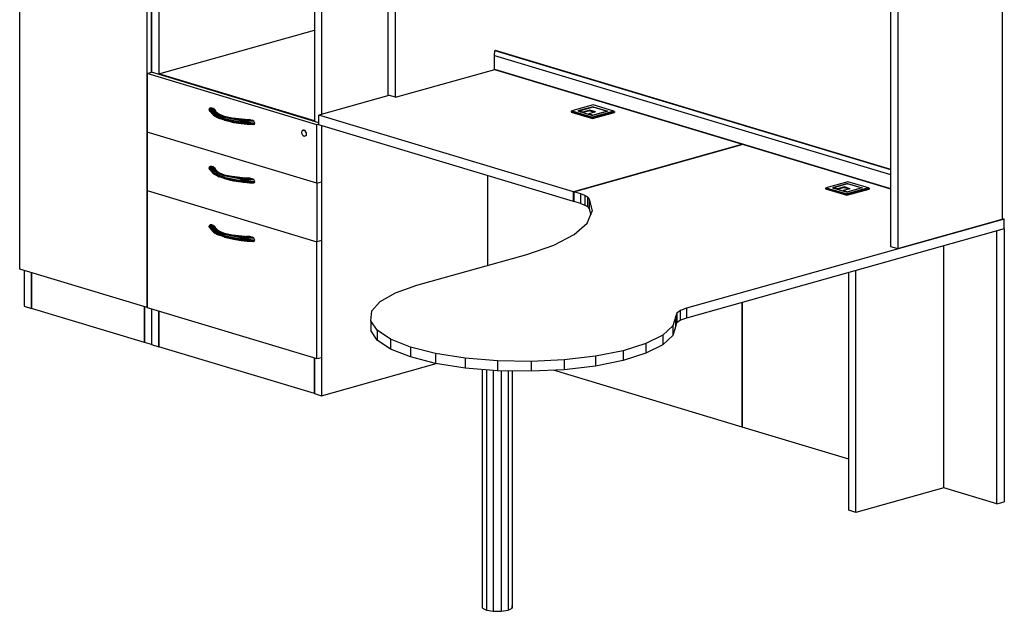
# Model space of a CAD drawing. Extents: x -1736 to -1479, y 510 to 613.
# Drawn here: x -1576 to -1479, y 510 to 569 of the extents above; entities that cross this region are included whole.
import ezdxf

# ---------------------------------------------------------------- set-up
doc = ezdxf.new("R2010")
doc.units = 0
doc.header["$LTSCALE"] = 96
doc.header["$MEASUREMENT"] = 0
doc.layers.add('MAIN_SYMBOL', color=7, linetype='Continuous')

# ---------------------------------------------------------------- blocks, each defined once
blk = doc.blocks.new('SYM251')
at = {"layer": 'MAIN_SYMBOL', "color": 42, "linetype": 'Continuous'}
for p, q in [((0.09, -68.987, -1575.876), (0.09, -5.839, -1556.684)), ((12.594, -72.752, -1563.488), (12.594, -9.604, -1544.296)), ((13.043, -9.732, -1544.788), (13.043, -49.663, -1556.924)), ((13.043, -49.663, -1556.924), (13.043, -9.732, -1544.788)), ((29.715, -14.438, -1528.175), (29.715, -53.788, -1540.134)), ((96.549, -25.818, -1494.17), (96.549, -64.09, -1505.802)), ((36.283, -51.908, -1545.885), (36.283, -28.336, -1538.721)), ((36.978, -52.117, -1545.197), (36.978, -28.545, -1538.033)), ((86.298, -28.697, -1484.699), (86.298, -66.968, -1496.331)), ((13.738, -38.331, -1552.728), (13.738, -49.813, -1556.218)), ((29.021, -42.335, -1537.405), (29.021, -54.414, -1541.076)), ((85.604, -43.187, -1489.855), (85.604, -66.759, -1497.019)), ((13.738, -49.813, -1556.218), (29.021, -45.521, -1570.338)), ((12.594, -49.789, -1556.509), (13.043, -49.663, -1556.924)), ((12.594, -49.789, -1556.509), (12.594, -55.53, -1558.254)), ((29.266, -54.81, -1539.991), (12.594, -49.789, -1556.509)), ((29.474, -54.611, -1540.645), (13.043, -49.663, -1556.924)), ((13.738, -49.813, -1556.218), (13.738, -49.872, -1556.236)), ((29.021, -54.414, -1541.076), (13.738, -49.813, -1556.218)), ((13.738, -49.872, -1556.236), (13.738, -49.813, -1556.218)), ((36.978, -52.117, -1545.197), (46.727, -49.379, -1554.205)), ((36.344, -51.926, -1545.824), (29.474, -53.856, -1539.476)), ((36.978, -52.117, -1545.197), (36.283, -51.908, -1545.885)), ((54.481, -61.386, -1514.699), (29.474, -53.856, -1539.476)), ((29.474, -54.812, -1539.767), (29.474, -53.856, -1539.476)), ((29.021, -54.414, -1541.076), (29.021, -54.474, -1541.094)), ((29.021, -54.474, -1541.094), (29.021, -54.414, -1541.076)), ((29.474, -54.751, -1540.183), (29.266, -54.81, -1539.991)), ((29.266, -60.55, -1541.735), (29.266, -54.81, -1539.991)), ((54.481, -62.343, -1514.989), (29.474, -54.812, -1539.767)), ((29.715, -54.885, -1540.467), (29.715, -60.424, -1542.151)), ((29.715, -54.885, -1540.467), (29.715, -60.424, -1542.151)), ((29.266, -60.55, -1541.735), (12.594, -55.53, -1558.254)), ((12.594, -55.53, -1558.254), (12.594, -61.271, -1559.998)), ((71.102, -56.719, -1530.055), (54.481, -61.386, -1514.699)), ((54.493, -61.39, -1514.684), (71.115, -56.723, -1530.042)), ((46.018, -59.794, -1557.979), (46.018, -68.621, -1560.662)), ((29.266, -60.55, -1541.735), (29.715, -60.424, -1542.151)), ((29.266, -60.55, -1541.735), (29.266, -66.291, -1543.48)), ((29.715, -60.424, -1542.151), (29.715, -66.165, -1543.896)), ((29.715, -60.424, -1542.151), (29.715, -66.165, -1543.896)), ((12.594, -61.271, -1559.998), (12.594, -72.752, -1563.488)), ((12.594, -61.271, -1559.998), (29.266, -66.291, -1543.48)), ((54.481, -62.343, -1514.989), (54.481, -61.386, -1514.699)), ((55.187, -61.6, -1513.996), (54.493, -61.39, -1514.684)), ((54.493, -61.39, -1514.684), (54.493, -62.347, -1514.975)), ((55.187, -62.556, -1514.286), (55.187, -61.6, -1513.996)), ((55.58, -61.746, -1513.513), (55.187, -61.6, -1513.996)), ((55.857, -61.914, -1512.961), (55.58, -61.746, -1513.513)), ((55.58, -61.746, -1513.513), (55.58, -62.703, -1513.803)), ((55.187, -62.556, -1514.286), (54.493, -62.347, -1514.975)), ((55.187, -62.556, -1514.286), (55.58, -62.703, -1513.803)), ((55.857, -62.871, -1513.252), (55.58, -62.703, -1513.803)), ((56.005, -62.095, -1512.366), (55.857, -61.914, -1512.961)), ((55.857, -62.871, -1513.252), (55.857, -61.914, -1512.961)), ((56.005, -62.095, -1512.366), (56.005, -63.052, -1512.657)), ((56.005, -62.095, -1512.366), (56.303, -63.281, -1508.462)), ((55.807, -64.462, -1504.576), (56.303, -63.281, -1508.462)), ((55.857, -62.871, -1513.252), (56.005, -63.052, -1512.657)), ((56.005, -63.052, -1512.657), (56.153, -63.639, -1510.723)), ((54.534, -65.593, -1500.856), (55.807, -64.462, -1504.576)), ((96.765, -64.073, -1505.858), (65.573, -72.832, -1477.038)), ((86.298, -66.968, -1496.331), (96.549, -64.09, -1505.802)), ((96.549, -64.008, -1506.072), (96.765, -64.073, -1505.858)), ((96.765, -65.029, -1506.149), (96.765, -64.073, -1505.858)), ((52.534, -66.631, -1497.441), (54.534, -65.593, -1500.856)), ((96.765, -65.029, -1506.149), (65.573, -73.788, -1477.329)), ((96.765, -65.029, -1506.149), (96.045, -65.231, -1505.484)), ((96.045, -92.022, -1513.626), (96.045, -65.231, -1505.484)), ((96.765, -65.029, -1506.149), (96.765, -91.82, -1514.291)), ((29.715, -66.165, -1543.896), (29.266, -66.291, -1543.48)), ((29.266, -77.773, -1546.969), (29.266, -66.291, -1543.48)), ((29.715, -66.165, -1543.896), (29.715, -77.646, -1547.385)), ((29.715, -66.165, -1543.896), (29.715, -77.646, -1547.385)), ((49.881, -67.536, -1494.461), (52.534, -66.631, -1497.441)), ((90.835, -90.453, -1518.788), (90.835, -66.694, -1511.568)), ((39.09, -70.566, -1484.492), (49.881, -67.536, -1494.461)), ((85.604, -66.759, -1497.019), (86.298, -66.968, -1496.331)), ((12.594, -72.752, -1563.488), (0.09, -68.987, -1575.876)), ((0.539, -69.123, -1576.371), (0.539, -72.628, -1577.437)), ((1.234, -69.332, -1575.683), (1.234, -72.838, -1576.748)), ((1.234, -72.838, -1576.748), (1.234, -69.332, -1575.683)), ((81.509, -92.667, -1511.501), (81.509, -69.314, -1504.403)), ((82.203, -92.877, -1510.812), (82.203, -69.118, -1503.592)), ((36.982, -71.305, -1482.06), (39.09, -70.566, -1484.492)), ((35.481, -72.16, -1479.246), (36.982, -71.305, -1482.06)), ((34.659, -73.091, -1476.186), (35.481, -72.16, -1479.246)), ((71.026, -84.487, -1538.418), (71.026, -72.257, -1534.701)), ((71.038, -72.254, -1534.684), (71.038, -84.491, -1538.403)), ((0.539, -72.628, -1577.437), (1.234, -72.838, -1576.748)), ((12.349, -76.184, -1565.736), (1.234, -72.838, -1576.748)), ((12.349, -72.679, -1564.671), (12.349, -76.184, -1565.736)), ((12.349, -76.184, -1565.736), (12.349, -72.679, -1564.671)), ((12.594, -72.752, -1563.488), (29.266, -77.773, -1546.969)), ((13.043, -72.888, -1563.983), (13.043, -76.393, -1565.048)), ((13.738, -73.097, -1563.294), (13.738, -76.603, -1564.36)), ((13.738, -76.603, -1564.36), (13.738, -73.097, -1563.294)), ((34.558, -74.05, -1473.028), (34.659, -73.091, -1476.186)), ((64.613, -73.312, -1475.458), (64.505, -73.59, -1474.542)), ((64.978, -73.052, -1476.312), (64.613, -73.312, -1475.458)), ((64.613, -73.312, -1475.458), (64.613, -74.268, -1475.749)), ((65.573, -72.832, -1477.038), (64.978, -73.052, -1476.312)), ((64.978, -74.009, -1476.603), (64.978, -73.052, -1476.312)), ((65.573, -72.832, -1477.038), (65.573, -73.788, -1477.329)), ((35.181, -74.993, -1469.926), (34.558, -74.05, -1473.028)), ((34.558, -74.05, -1473.028), (34.558, -75.007, -1473.319)), ((64.505, -73.59, -1474.542), (64.227, -74.547, -1471.394)), ((64.505, -74.547, -1474.833), (64.505, -73.59, -1474.542)), ((64.505, -74.547, -1474.833), (64.613, -74.268, -1475.749)), ((64.978, -74.009, -1476.603), (64.613, -74.268, -1475.749)), ((65.573, -73.788, -1477.329), (64.978, -74.009, -1476.603)), ((35.181, -75.95, -1470.216), (34.558, -75.007, -1473.319)), ((36.498, -75.874, -1467.029), (35.181, -74.993, -1469.926)), ((35.181, -74.993, -1469.926), (35.181, -75.95, -1470.216)), ((64.227, -74.547, -1471.394), (63.236, -75.463, -1468.38)), ((64.227, -74.547, -1471.394), (64.227, -75.504, -1471.684)), ((64.505, -74.547, -1474.833), (64.227, -75.504, -1471.684)), ((13.043, -76.393, -1565.048), (12.349, -76.184, -1565.736)), ((36.498, -76.83, -1467.319), (35.181, -75.95, -1470.216)), ((38.446, -76.649, -1464.477), (36.498, -75.874, -1467.029)), ((36.498, -75.874, -1467.029), (36.498, -76.83, -1467.319)), ((61.58, -76.294, -1465.647), (59.339, -76.999, -1463.326)), ((63.236, -75.463, -1468.38), (61.58, -76.294, -1465.647)), ((61.58, -76.294, -1465.647), (61.58, -77.25, -1465.937)), ((63.236, -75.463, -1468.38), (63.236, -76.42, -1468.671)), ((64.227, -75.504, -1471.684), (63.236, -76.42, -1468.671)), ((13.043, -76.393, -1565.048), (13.738, -76.603, -1564.36)), ((29.021, -81.204, -1549.218), (13.738, -76.603, -1564.36)), ((38.446, -77.606, -1464.768), (36.498, -76.83, -1467.319)), ((40.93, -77.282, -1462.396), (38.446, -76.649, -1464.477)), ((38.446, -76.649, -1464.477), (38.446, -77.606, -1464.768)), ((43.83, -77.741, -1460.885), (40.93, -77.282, -1462.396)), ((40.93, -77.282, -1462.396), (40.93, -78.238, -1462.687)), ((59.339, -76.999, -1463.326), (56.622, -77.544, -1461.531)), ((59.339, -76.999, -1463.326), (59.339, -77.956, -1463.617)), ((61.58, -77.25, -1465.937), (59.339, -77.956, -1463.617)), ((63.236, -76.42, -1468.671), (61.58, -77.25, -1465.937)), ((29.021, -77.699, -1548.153), (29.021, -81.204, -1549.218)), ((29.021, -81.204, -1549.218), (29.021, -77.699, -1548.153)), ((29.266, -77.773, -1546.969), (29.715, -77.646, -1547.385)), ((29.715, -77.646, -1547.385), (29.715, -81.414, -1548.53)), ((29.715, -81.414, -1548.53), (40.989, -78.248, -1558.947)), ((40.93, -78.238, -1462.687), (38.446, -77.606, -1464.768)), ((43.83, -78.698, -1461.176), (40.93, -78.238, -1462.687)), ((47.005, -78.004, -1460.017), (43.83, -77.741, -1460.885)), ((43.83, -77.741, -1460.885), (43.83, -78.698, -1461.176)), ((50.302, -78.06, -1459.836), (47.005, -78.004, -1460.017)), ((47.005, -78.004, -1460.017), (47.005, -78.961, -1460.308)), ((53.56, -77.904, -1460.349), (50.302, -78.06, -1459.836)), ((50.302, -78.06, -1459.836), (50.302, -79.016, -1460.127)), ((56.622, -77.544, -1461.531), (53.56, -77.904, -1460.349)), ((53.56, -77.904, -1460.349), (53.56, -78.861, -1460.64)), ((56.622, -77.544, -1461.531), (56.622, -78.501, -1461.822)), ((59.339, -77.956, -1463.617), (56.622, -78.501, -1461.822)), ((47.005, -78.961, -1460.308), (43.83, -78.698, -1461.176)), ((50.302, -79.016, -1460.127), (47.005, -78.961, -1460.308)), ((53.56, -78.861, -1460.64), (50.302, -79.016, -1460.127)), ((71.026, -84.487, -1538.418), (52.509, -78.911, -1556.765)), ((56.622, -78.501, -1461.822), (53.56, -78.861, -1460.64)), ((29.021, -81.204, -1549.218), (29.715, -81.414, -1548.53)), ((81.509, -87.644, -1528.029), (71.038, -84.491, -1538.403)), ((90.835, -90.453, -1518.788), (82.203, -92.877, -1510.812)), ((96.045, -92.022, -1513.626), (90.835, -90.453, -1518.788)), ((96.045, -92.022, -1513.626), (96.765, -91.82, -1514.291)), ((82.203, -92.877, -1510.812), (81.509, -92.667, -1511.501))]:
    blk.add_line(p, q, dxfattribs=at)
at = {"layer": 'MAIN_SYMBOL', "color": 47, "linetype": 'Continuous'}
for p, q in [((46.712, -47.996, -1553.77), (46.742, -47.509, -1553.652)), ((46.712, -49.359, -1554.184), (46.712, -47.996, -1553.77)), ((46.712, -47.996, -1553.77), (85.604, -59.707, -1515.237)), ((46.742, -47.509, -1553.652), (85.604, -59.211, -1515.149)), ((46.744, -47.498, -1553.651), (85.604, -59.199, -1515.15)), ((46.75, -47.487, -1553.653), (85.604, -59.196, -1515.151)), ((46.75, -47.487, -1553.653), (85.604, -59.18, -1515.168)), ((46.758, -47.481, -1553.659), (85.604, -59.178, -1515.171)), ((46.766, -47.48, -1553.667), (85.604, -59.174, -1515.188)), ((46.766, -47.48, -1553.667), (85.604, -59.176, -1515.2)), ((46.766, -47.48, -1553.667), (68.733, -54.098, -1531.915)), ((46.712, -49.359, -1554.184), (46.721, -49.378, -1554.199)), ((46.712, -49.359, -1554.184), (85.604, -61.07, -1515.651)), ((46.712, -49.359, -1554.184), (85.604, -61.079, -1515.658)), ((46.721, -49.378, -1554.199), (85.604, -61.086, -1515.675)), ((46.721, -49.378, -1554.199), (85.604, -61.082, -1515.663)), ((46.73, -49.378, -1554.208), (85.604, -61.084, -1515.693)), ((56.4, -52.865, -1542.33), (54.291, -53.457, -1540.38)), ((56.39, -53.04, -1541.752), (54.895, -53.46, -1540.37)), ((56.388, -53.074, -1541.643), (55.009, -53.461, -1540.368)), ((56.389, -53.094, -1541.71), (56.358, -53.103, -1541.681)), ((57.72, -53.475, -1540.323), (56.388, -53.074, -1541.643)), ((56.389, -53.074, -1541.726), (56.39, -53.04, -1541.752)), ((56.39, -53.04, -1541.752), (57.834, -53.475, -1540.321)), ((58.438, -53.478, -1540.311), (56.4, -52.865, -1542.33)), ((54.235, -53.495, -1540.393), (54.291, -53.457, -1540.38)), ((54.235, -53.495, -1540.393), (54.235, -53.57, -1540.416)), ((54.235, -53.495, -1540.393), (56.327, -54.125, -1538.32)), ((54.235, -53.57, -1540.416), (56.327, -54.2, -1538.343)), ((54.291, -53.457, -1540.38), (56.328, -54.071, -1538.362)), ((54.895, -53.46, -1540.37), (56.338, -53.895, -1538.94)), ((54.973, -53.484, -1540.376), (55.009, -53.461, -1540.368)), ((55.393, -53.577, -1539.988), (55.009, -53.461, -1540.368)), ((55.121, -53.528, -1540.229), (55.393, -53.577, -1539.988)), ((55.392, -53.61, -1539.962), (55.393, -53.577, -1539.988)), ((56.07, -53.387, -1540.613), (55.393, -53.577, -1539.988)), ((56.069, -53.44, -1540.571), (55.427, -53.621, -1539.978)), ((55.922, -53.77, -1539.437), (55.956, -53.746, -1539.429)), ((56.633, -53.556, -1540.055), (55.956, -53.746, -1539.429)), ((56.341, -53.862, -1539.049), (55.956, -53.746, -1539.429)), ((56.066, -53.813, -1539.294), (56.341, -53.862, -1539.049)), ((56.069, -53.44, -1540.571), (56.07, -53.387, -1540.613)), ((56.069, -53.44, -1540.571), (56.54, -53.582, -1540.104)), ((56.633, -53.556, -1540.055), (56.07, -53.387, -1540.613)), ((56.327, -54.125, -1538.32), (58.493, -53.516, -1540.322)), ((56.327, -54.2, -1538.343), (58.493, -53.592, -1540.345)), ((56.327, -54.125, -1538.32), (56.328, -54.071, -1538.362)), ((56.327, -54.125, -1538.32), (56.327, -54.2, -1538.343)), ((58.438, -53.478, -1540.311), (56.328, -54.071, -1538.362)), ((57.834, -53.475, -1540.321), (56.338, -53.895, -1538.94)), ((56.34, -53.895, -1539.022), (56.341, -53.862, -1539.049)), ((56.341, -53.862, -1539.049), (57.72, -53.475, -1540.323)), ((57.755, -53.497, -1540.329), (57.72, -53.475, -1540.323)), ((58.493, -53.516, -1540.322), (58.438, -53.478, -1540.311)), ((58.493, -53.516, -1540.322), (58.493, -53.592, -1540.345)), ((75.483, -56.147, -1525.246), (75.562, -56.17, -1525.168)), ((81.388, -60.399, -1517.539), (79.279, -60.992, -1515.59)), ((81.378, -60.575, -1516.961), (79.883, -60.995, -1515.58)), ((81.376, -60.608, -1516.852), (79.997, -60.995, -1515.578)), ((81.377, -60.629, -1516.919), (81.346, -60.637, -1516.891)), ((82.708, -61.009, -1515.532), (81.376, -60.608, -1516.852)), ((81.377, -60.608, -1516.935), (81.378, -60.575, -1516.961)), ((81.378, -60.575, -1516.961), (82.822, -61.01, -1515.531)), ((83.426, -61.013, -1515.52), (81.388, -60.399, -1517.539)), ((79.223, -61.029, -1515.602), (79.279, -60.992, -1515.59)), ((79.223, -61.029, -1515.602), (79.223, -61.104, -1515.625)), ((79.223, -61.029, -1515.602), (81.315, -61.659, -1513.529)), ((79.223, -61.104, -1515.625), (81.315, -61.734, -1513.552)), ((79.279, -60.992, -1515.59), (81.316, -61.605, -1513.571)), ((79.883, -60.995, -1515.58), (81.327, -61.429, -1514.149)), ((79.961, -61.018, -1515.585), (79.997, -60.995, -1515.578)), ((80.381, -61.111, -1515.197), (79.997, -60.995, -1515.578)), ((80.109, -61.063, -1515.439), (80.381, -61.111, -1515.197)), ((80.38, -61.145, -1515.171), (80.381, -61.111, -1515.197)), ((81.058, -60.921, -1515.822), (80.381, -61.111, -1515.197)), ((81.057, -60.975, -1515.781), (80.415, -61.155, -1515.188)), ((80.91, -61.304, -1514.647), (80.944, -61.281, -1514.639)), ((81.621, -61.09, -1515.264), (80.944, -61.281, -1514.639)), ((81.329, -61.396, -1514.258), (80.944, -61.281, -1514.639)), ((81.054, -61.347, -1514.503), (81.329, -61.396, -1514.258)), ((81.057, -60.975, -1515.781), (81.058, -60.921, -1515.822)), ((81.057, -60.975, -1515.781), (81.528, -61.117, -1515.314)), ((81.621, -61.09, -1515.264), (81.058, -60.921, -1515.822)), ((81.315, -61.659, -1513.529), (83.482, -61.051, -1515.531)), ((81.315, -61.734, -1513.552), (83.482, -61.126, -1515.554)), ((81.315, -61.659, -1513.529), (81.316, -61.605, -1513.571)), ((81.315, -61.659, -1513.529), (81.315, -61.734, -1513.552)), ((83.426, -61.013, -1515.52), (81.316, -61.605, -1513.571)), ((82.822, -61.01, -1515.531), (81.327, -61.429, -1514.149)), ((81.328, -61.429, -1514.232), (81.329, -61.396, -1514.258)), ((81.329, -61.396, -1514.258), (82.708, -61.009, -1515.532)), ((82.743, -61.032, -1515.539), (82.708, -61.009, -1515.532)), ((83.482, -61.051, -1515.531), (83.426, -61.013, -1515.52)), ((83.482, -61.051, -1515.531), (83.482, -61.126, -1515.554))]:
    blk.add_line(p, q, dxfattribs=at)
at = {"layer": 'MAIN_SYMBOL', "color": 30, "linetype": 'Continuous'}
for p, q in [((18.789, -53.165, -1550.83), (18.724, -53.21, -1550.914)), ((18.945, -53.168, -1550.661), (18.789, -53.165, -1550.83)), ((19.131, -53.516, -1549.617), (18.789, -53.165, -1550.83)), ((19.057, -53.601, -1549.612), (18.789, -53.165, -1550.83)), ((19.107, -53.217, -1550.501), (18.945, -53.168, -1550.661)), ((18.991, -53.242, -1550.418), (18.945, -53.168, -1550.661)), ((19.131, -53.516, -1549.617), (18.945, -53.168, -1550.661)), ((18.702, -53.249, -1550.949), (18.694, -53.301, -1550.974)), ((18.702, -53.357, -1550.982), (18.694, -53.301, -1550.974)), ((18.694, -53.301, -1550.974), (19.03, -53.708, -1549.633)), ((18.724, -53.21, -1550.914), (18.702, -53.249, -1550.949)), ((19.057, -53.601, -1549.612), (18.702, -53.249, -1550.949)), ((18.702, -53.249, -1550.949), (19.03, -53.708, -1549.633)), ((18.724, -53.409, -1550.975), (18.702, -53.357, -1550.982)), ((18.702, -53.357, -1550.982), (19.03, -53.708, -1549.633)), ((18.702, -53.357, -1550.982), (19.057, -53.809, -1549.675)), ((19.057, -53.601, -1549.612), (18.724, -53.21, -1550.914)), ((18.789, -53.493, -1550.93), (18.724, -53.409, -1550.975)), ((18.724, -53.409, -1550.975), (19.057, -53.809, -1549.675)), ((18.789, -53.493, -1550.93), (19.057, -53.809, -1549.675)), ((18.789, -53.493, -1550.93), (18.957, -53.682, -1550.337)), ((18.945, -53.585, -1550.788), (19.004, -53.677, -1550.452)), ((18.945, -53.585, -1550.788), (18.991, -53.659, -1550.544)), ((19.051, -53.316, -1550.177), (18.991, -53.242, -1550.418)), ((19.131, -53.516, -1549.617), (18.991, -53.242, -1550.418)), ((19.035, -53.726, -1550.291), (18.991, -53.659, -1550.544)), ((18.991, -53.659, -1550.544), (19.03, -53.706, -1550.387)), ((19.004, -53.677, -1550.452), (19.034, -53.724, -1550.28)), ((19.057, -53.601, -1549.612), (19.03, -53.708, -1549.633)), ((19.03, -53.708, -1549.633), (19.057, -53.809, -1549.675)), ((19.03, -53.708, -1549.633), (20.121, -54.201, -1548.011)), ((19.051, -53.316, -1550.177), (19.123, -53.388, -1549.939)), ((19.131, -53.516, -1549.617), (19.051, -53.316, -1550.177)), ((19.057, -53.601, -1549.612), (19.131, -53.516, -1549.617)), ((19.515, -53.72, -1548.911), (19.057, -53.601, -1549.612)), ((20.142, -54.091, -1547.998), (19.057, -53.601, -1549.612)), ((19.057, -53.809, -1549.675), (19.131, -53.877, -1549.726)), ((19.057, -53.809, -1549.675), (19.744, -54.141, -1548.739)), ((19.057, -53.809, -1549.675), (20.142, -54.299, -1548.062)), ((19.101, -53.274, -1550.314), (19.107, -53.217, -1550.501)), ((19.101, -53.274, -1550.314), (19.178, -53.251, -1550.435)), ((19.107, -53.331, -1550.126), (19.101, -53.274, -1550.314)), ((19.107, -53.217, -1550.501), (19.178, -53.251, -1550.435)), ((19.107, -53.331, -1550.126), (19.178, -53.251, -1550.435)), ((19.107, -53.331, -1550.126), (19.123, -53.388, -1549.939)), ((19.123, -53.388, -1549.939), (19.178, -53.251, -1550.435)), ((19.131, -53.516, -1549.617), (19.123, -53.388, -1549.939)), ((19.515, -53.72, -1548.911), (19.123, -53.388, -1549.939)), ((19.123, -53.388, -1549.939), (19.226, -53.397, -1550.009)), ((19.515, -53.72, -1548.911), (19.131, -53.516, -1549.617)), ((19.131, -53.877, -1549.726), (19.515, -54.1, -1549.026)), ((19.131, -53.877, -1549.726), (19.615, -54.096, -1548.998)), ((19.178, -53.251, -1550.435), (19.244, -53.309, -1550.381)), ((19.178, -53.251, -1550.435), (19.226, -53.397, -1550.009)), ((19.244, -53.309, -1550.381), (19.226, -53.397, -1550.009)), ((19.515, -53.72, -1548.911), (19.226, -53.397, -1550.009)), ((19.226, -53.397, -1550.009), (19.664, -53.783, -1548.74)), ((19.244, -53.309, -1550.381), (19.297, -53.391, -1550.349)), ((19.244, -53.309, -1550.381), (19.303, -53.465, -1550.053)), ((19.297, -53.391, -1550.349), (19.313, -53.439, -1550.346)), ((19.297, -53.391, -1550.349), (19.314, -53.474, -1550.223)), ((19.313, -53.439, -1550.346), (19.318, -53.478, -1550.353)), ((19.313, -53.439, -1550.346), (19.319, -53.479, -1550.264)), ((20.192, -54.006, -1548.023), (19.515, -53.72, -1548.911)), ((20.142, -54.091, -1547.998), (19.515, -53.72, -1548.911)), ((19.515, -53.72, -1548.911), (19.711, -53.824, -1548.605)), ((19.515, -54.1, -1549.026), (19.691, -54.167, -1548.794)), ((19.515, -54.1, -1549.026), (19.711, -54.184, -1548.715)), ((19.711, -54.184, -1548.715), (19.605, -54.091, -1549.021)), ((19.684, -53.801, -1548.681), (19.711, -53.824, -1548.605)), ((20.192, -54.006, -1548.023), (19.711, -53.824, -1548.605)), ((20.121, -53.976, -1548.284), (20.438, -54.058, -1547.929)), ((20.142, -54.091, -1547.998), (20.121, -54.201, -1548.011)), ((20.192, -54.006, -1548.023), (20.142, -54.091, -1547.998)), ((21.788, -54.424, -1546.905), (20.142, -54.091, -1547.998)), ((21.099, -54.197, -1547.341), (20.192, -54.006, -1548.023)), ((20.797, -54.164, -1547.599), (20.192, -54.006, -1548.023)), ((20.192, -54.006, -1548.023), (20.784, -54.147, -1547.542)), ((19.746, -54.138, -1548.723), (19.711, -54.184, -1548.715)), ((20.192, -54.357, -1548.13), (19.711, -54.184, -1548.715)), ((20.142, -54.299, -1548.062), (20.121, -54.201, -1548.011)), ((20.121, -54.201, -1548.011), (21.777, -54.535, -1546.911)), ((21.788, -54.632, -1546.969), (20.142, -54.299, -1548.062)), ((20.192, -54.357, -1548.13), (20.142, -54.299, -1548.062)), ((20.192, -54.357, -1548.13), (20.805, -54.462, -1547.684)), ((20.192, -54.357, -1548.13), (20.784, -54.507, -1547.651)), ((20.784, -54.507, -1547.651), (20.657, -54.455, -1547.788)), ((21.099, -54.197, -1547.341), (20.784, -54.147, -1547.542)), ((20.889, -54.158, -1547.504), (20.784, -54.147, -1547.542)), ((20.784, -54.147, -1547.542), (20.807, -54.177, -1547.587)), ((20.784, -54.507, -1547.651), (20.807, -54.458, -1547.672)), ((21.099, -54.577, -1547.457), (20.784, -54.507, -1547.651)), ((20.89, -54.519, -1547.614), (20.784, -54.507, -1547.651)), ((20.834, -54.513, -1547.654), (21.099, -54.577, -1547.457)), ((21.788, -54.424, -1546.905), (20.845, -54.177, -1547.566)), ((21.032, -54.226, -1547.435), (20.845, -54.177, -1547.566)), ((20.845, -54.469, -1547.654), (21.788, -54.632, -1546.969)), ((22.234, -54.303, -1547.029), (20.943, -54.164, -1547.485)), ((22.166, -54.304, -1546.924), (21.099, -54.197, -1547.341)), ((21.82, -54.326, -1546.952), (21.099, -54.197, -1547.341)), ((21.099, -54.197, -1547.341), (21.788, -54.424, -1546.905)), ((22.234, -54.303, -1547.029), (21.099, -54.197, -1547.341)), ((21.788, -54.632, -1546.969), (21.099, -54.577, -1547.457)), ((21.099, -54.577, -1547.457), (21.82, -54.687, -1547.061)), ((21.788, -54.424, -1546.905), (21.777, -54.535, -1546.911)), ((23.136, -54.738, -1546.603), (21.777, -54.535, -1546.911)), ((21.788, -54.632, -1546.969), (21.777, -54.535, -1546.911)), ((21.777, -54.535, -1546.911), (23.166, -54.647, -1546.543)), ((21.82, -54.326, -1546.952), (21.788, -54.424, -1546.905)), ((21.788, -54.424, -1546.905), (23.166, -54.647, -1546.543)), ((21.788, -54.424, -1546.905), (23.071, -54.455, -1546.587)), ((21.788, -54.632, -1546.969), (21.82, -54.687, -1547.061)), ((21.788, -54.632, -1546.969), (23.071, -54.783, -1546.687)), ((21.788, -54.632, -1546.969), (23.136, -54.738, -1546.603)), ((21.82, -54.326, -1546.952), (22.166, -54.304, -1546.924)), ((21.82, -54.326, -1546.952), (22.412, -54.328, -1546.847)), ((21.82, -54.326, -1546.952), (23.071, -54.455, -1546.587)), ((21.82, -54.326, -1546.952), (22.661, -54.347, -1546.782)), ((21.82, -54.687, -1547.061), (22.166, -54.72, -1547.051)), ((21.82, -54.687, -1547.061), (22.412, -54.744, -1546.973)), ((21.82, -54.687, -1547.061), (22.661, -54.764, -1546.908)), ((21.82, -54.687, -1547.061), (23.071, -54.783, -1546.687)), ((22.041, -54.703, -1547.098), (22.166, -54.72, -1547.051)), ((22.234, -54.303, -1547.029), (22.166, -54.304, -1546.924)), ((22.166, -54.304, -1546.924), (22.412, -54.328, -1546.847)), ((22.166, -54.304, -1546.924), (22.361, -54.311, -1546.902)), ((22.224, -54.718, -1547.054), (22.166, -54.72, -1547.051)), ((22.166, -54.72, -1547.051), (22.412, -54.744, -1546.973)), ((22.166, -54.72, -1547.051), (22.202, -54.722, -1547.047)), ((22.238, -54.327, -1547.074), (22.234, -54.303, -1547.029)), ((22.347, -54.327, -1547.058), (22.234, -54.303, -1547.029)), ((22.234, -54.303, -1547.029), (22.512, -54.318, -1547.037)), ((22.234, -54.303, -1547.029), (22.681, -54.306, -1546.964)), ((22.234, -54.303, -1547.029), (22.557, -54.314, -1546.89)), ((22.234, -54.303, -1547.029), (22.361, -54.311, -1546.902)), ((22.557, -54.314, -1546.89), (22.361, -54.311, -1546.902)), ((22.412, -54.328, -1546.847), (22.661, -54.347, -1546.782)), ((22.412, -54.744, -1546.973), (22.661, -54.764, -1546.908)), ((22.681, -54.306, -1546.964), (22.557, -54.314, -1546.89)), ((22.557, -54.314, -1546.89), (22.753, -54.315, -1546.889)), ((22.593, -54.346, -1547.071), (22.615, -54.324, -1547.041)), ((22.615, -54.324, -1547.041), (22.681, -54.306, -1546.964)), ((23.071, -54.455, -1546.587), (22.661, -54.347, -1546.782)), ((22.661, -54.347, -1546.782), (22.914, -54.363, -1546.729)), ((22.661, -54.764, -1546.908), (23.071, -54.783, -1546.687)), ((22.661, -54.764, -1546.908), (22.914, -54.78, -1546.856)), ((22.681, -54.306, -1546.964), (22.753, -54.315, -1546.889)), ((22.753, -54.315, -1546.889), (22.914, -54.363, -1546.729)), ((22.914, -54.78, -1546.856), (22.874, -54.768, -1546.895)), ((23.071, -54.455, -1546.587), (22.914, -54.363, -1546.729)), ((23.071, -54.783, -1546.687), (22.914, -54.78, -1546.856)), ((23.166, -54.647, -1546.543), (23.071, -54.455, -1546.587)), ((23.071, -54.783, -1546.687), (23.136, -54.738, -1546.603)), ((23.136, -54.738, -1546.603), (23.166, -54.647, -1546.543)), ((27.797, -55.584, -1541.74), (27.826, -55.444, -1541.666)), ((27.826, -55.743, -1541.757), (27.797, -55.584, -1541.74)), ((27.826, -55.444, -1541.666), (27.905, -55.358, -1541.554)), ((27.905, -55.876, -1541.711), (27.826, -55.743, -1541.757)), ((27.941, -55.348, -1541.587), (27.905, -55.358, -1541.554)), ((27.905, -55.358, -1541.554), (28.014, -55.351, -1541.434)), ((28.014, -55.949, -1541.616), (27.905, -55.876, -1541.711)), ((28.05, -55.341, -1541.468), (28.014, -55.351, -1541.434)), ((28.014, -55.351, -1541.434), (28.122, -55.423, -1541.339)), ((28.122, -55.941, -1541.496), (28.014, -55.949, -1541.616)), ((28.158, -55.413, -1541.372), (28.122, -55.423, -1541.339)), ((28.202, -55.557, -1541.294), (28.122, -55.423, -1541.339)), ((28.202, -55.856, -1541.384), (28.122, -55.941, -1541.496)), ((28.158, -55.931, -1541.53), (28.122, -55.941, -1541.496)), ((28.202, -55.557, -1541.294), (28.238, -55.547, -1541.327)), ((28.202, -55.557, -1541.294), (28.231, -55.715, -1541.31)), ((28.231, -55.715, -1541.31), (28.202, -55.856, -1541.384)), ((28.238, -55.846, -1541.418), (28.202, -55.856, -1541.384)), ((28.267, -55.705, -1541.343), (28.231, -55.715, -1541.31)), ((18.724, -58.951, -1552.659), (18.702, -58.99, -1552.694)), ((18.789, -58.906, -1552.575), (18.724, -58.951, -1552.659)), ((19.057, -59.342, -1551.357), (18.724, -58.951, -1552.659)), ((18.945, -58.909, -1552.406), (18.789, -58.906, -1552.575)), ((19.131, -59.257, -1551.361), (18.789, -58.906, -1552.575)), ((19.057, -59.342, -1551.357), (18.789, -58.906, -1552.575)), ((19.107, -58.958, -1552.246), (18.945, -58.909, -1552.406)), ((18.991, -58.983, -1552.163), (18.945, -58.909, -1552.406)), ((19.131, -59.257, -1551.361), (18.945, -58.909, -1552.406)), ((19.101, -59.015, -1552.059), (19.107, -58.958, -1552.246)), ((19.107, -58.958, -1552.246), (19.178, -58.992, -1552.179)), ((18.702, -58.99, -1552.694), (18.694, -59.041, -1552.718)), ((18.702, -59.098, -1552.727), (18.694, -59.041, -1552.718)), ((18.694, -59.041, -1552.718), (19.03, -59.449, -1551.378)), ((19.057, -59.342, -1551.357), (18.702, -58.99, -1552.694)), ((18.702, -58.99, -1552.694), (19.03, -59.449, -1551.378)), ((18.724, -59.15, -1552.719), (18.702, -59.098, -1552.727)), ((18.702, -59.098, -1552.727), (19.03, -59.449, -1551.378)), ((18.702, -59.098, -1552.727), (19.057, -59.55, -1551.42)), ((18.789, -59.234, -1552.674), (18.724, -59.15, -1552.719)), ((18.724, -59.15, -1552.719), (19.057, -59.55, -1551.42)), ((18.789, -59.234, -1552.674), (19.057, -59.55, -1551.42)), ((18.789, -59.234, -1552.674), (18.957, -59.423, -1552.082)), ((18.945, -59.325, -1552.532), (19.004, -59.418, -1552.196)), ((18.945, -59.325, -1552.532), (18.991, -59.399, -1552.289)), ((19.051, -59.056, -1551.922), (18.991, -58.983, -1552.163)), ((19.131, -59.257, -1551.361), (18.991, -58.983, -1552.163)), ((19.035, -59.467, -1552.035), (18.991, -59.399, -1552.289)), ((18.991, -59.399, -1552.289), (19.03, -59.447, -1552.131)), ((19.004, -59.418, -1552.196), (19.034, -59.465, -1552.025)), ((19.057, -59.342, -1551.357), (19.03, -59.449, -1551.378)), ((19.03, -59.449, -1551.378), (19.057, -59.55, -1551.42)), ((19.03, -59.449, -1551.378), (20.121, -59.942, -1549.755)), ((19.051, -59.056, -1551.922), (19.123, -59.129, -1551.684)), ((19.131, -59.257, -1551.361), (19.051, -59.056, -1551.922)), ((19.057, -59.342, -1551.357), (19.131, -59.257, -1551.361)), ((19.515, -59.46, -1550.655), (19.057, -59.342, -1551.357)), ((20.142, -59.832, -1549.743), (19.057, -59.342, -1551.357)), ((19.057, -59.55, -1551.42), (19.131, -59.617, -1551.471)), ((19.057, -59.55, -1551.42), (19.744, -59.881, -1550.484)), ((19.057, -59.55, -1551.42), (20.142, -60.04, -1549.806)), ((19.101, -59.015, -1552.059), (19.178, -58.992, -1552.179)), ((19.107, -59.072, -1551.871), (19.101, -59.015, -1552.059)), ((19.107, -59.072, -1551.871), (19.178, -58.992, -1552.179)), ((19.107, -59.072, -1551.871), (19.123, -59.129, -1551.684)), ((19.123, -59.129, -1551.684), (19.178, -58.992, -1552.179)), ((19.131, -59.257, -1551.361), (19.123, -59.129, -1551.684)), ((19.515, -59.46, -1550.655), (19.123, -59.129, -1551.684)), ((19.123, -59.129, -1551.684), (19.226, -59.138, -1551.754)), ((19.515, -59.46, -1550.655), (19.131, -59.257, -1551.361)), ((19.131, -59.617, -1551.471), (19.515, -59.841, -1550.771)), ((19.131, -59.617, -1551.471), (19.615, -59.836, -1550.742)), ((19.178, -58.992, -1552.179), (19.244, -59.05, -1552.126)), ((19.178, -58.992, -1552.179), (19.226, -59.138, -1551.754)), ((19.244, -59.05, -1552.126), (19.226, -59.138, -1551.754)), ((19.515, -59.46, -1550.655), (19.226, -59.138, -1551.754)), ((19.226, -59.138, -1551.754), (19.664, -59.523, -1550.485)), ((19.244, -59.05, -1552.126), (19.297, -59.132, -1552.094)), ((19.244, -59.05, -1552.126), (19.303, -59.205, -1551.798)), ((19.297, -59.132, -1552.094), (19.313, -59.179, -1552.091)), ((19.297, -59.132, -1552.094), (19.314, -59.215, -1551.968)), ((19.313, -59.179, -1552.091), (19.318, -59.219, -1552.097)), ((19.313, -59.179, -1552.091), (19.319, -59.22, -1552.009)), ((20.192, -59.747, -1549.768), (19.515, -59.46, -1550.655)), ((20.142, -59.832, -1549.743), (19.515, -59.46, -1550.655)), ((19.515, -59.46, -1550.655), (19.711, -59.564, -1550.35)), ((19.515, -59.841, -1550.771), (19.691, -59.908, -1550.538)), ((19.515, -59.841, -1550.771), (19.711, -59.925, -1550.459)), ((19.711, -59.925, -1550.459), (19.605, -59.832, -1550.766)), ((19.684, -59.541, -1550.426), (19.711, -59.564, -1550.35)), ((20.192, -59.747, -1549.768), (19.711, -59.564, -1550.35)), ((19.746, -59.879, -1550.468), (19.711, -59.925, -1550.459)), ((20.192, -60.097, -1549.874), (19.711, -59.925, -1550.459)), ((20.121, -59.717, -1550.028), (20.438, -59.799, -1549.674)), ((20.142, -59.832, -1549.743), (20.121, -59.942, -1549.755)), ((20.128, -59.826, -1550.137), (20.143, -59.83, -1550.123)), ((20.192, -59.747, -1549.768), (20.142, -59.832, -1549.743)), ((21.788, -60.164, -1548.65), (20.142, -59.832, -1549.743)), ((21.099, -59.938, -1549.086), (20.192, -59.747, -1549.768)), ((20.797, -59.905, -1549.344), (20.192, -59.747, -1549.768)), ((20.192, -59.747, -1549.768), (20.784, -59.888, -1549.286)), ((21.099, -59.938, -1549.086), (20.784, -59.888, -1549.286)), ((20.89, -59.899, -1549.249), (20.784, -59.888, -1549.286)), ((20.784, -59.888, -1549.286), (20.807, -59.917, -1549.331)), ((21.788, -60.164, -1548.65), (20.845, -59.918, -1549.31)), ((21.032, -59.966, -1549.18), (20.845, -59.918, -1549.31)), ((22.234, -60.043, -1548.773), (20.943, -59.905, -1549.23)), ((22.166, -60.045, -1548.669), (21.099, -59.938, -1549.086)), ((21.82, -60.067, -1548.697), (21.099, -59.938, -1549.086)), ((21.099, -59.938, -1549.086), (21.788, -60.164, -1548.65)), ((22.234, -60.043, -1548.773), (21.099, -59.938, -1549.086)), ((20.142, -60.04, -1549.806), (20.121, -59.942, -1549.755)), ((20.121, -59.942, -1549.755), (21.777, -60.276, -1548.656)), ((21.788, -60.372, -1548.713), (20.142, -60.04, -1549.806)), ((20.192, -60.097, -1549.874), (20.142, -60.04, -1549.806)), ((20.192, -60.097, -1549.874), (20.805, -60.203, -1549.429)), ((20.192, -60.097, -1549.874), (20.784, -60.248, -1549.396)), ((20.784, -60.248, -1549.396), (20.657, -60.196, -1549.532)), ((20.784, -60.248, -1549.396), (20.807, -60.198, -1549.417)), ((21.099, -60.318, -1549.202), (20.784, -60.248, -1549.396)), ((20.889, -60.259, -1549.359), (20.784, -60.248, -1549.396)), ((20.834, -60.253, -1549.399), (21.099, -60.318, -1549.202)), ((20.845, -60.21, -1549.399), (21.788, -60.372, -1548.713)), ((21.788, -60.372, -1548.713), (21.099, -60.318, -1549.202)), ((21.099, -60.318, -1549.202), (21.82, -60.427, -1548.806)), ((21.788, -60.164, -1548.65), (21.777, -60.276, -1548.656)), ((23.136, -60.479, -1548.348), (21.777, -60.276, -1548.656)), ((21.788, -60.372, -1548.713), (21.777, -60.276, -1548.656)), ((21.777, -60.276, -1548.656), (23.166, -60.388, -1548.288)), ((21.82, -60.067, -1548.697), (21.788, -60.164, -1548.65)), ((21.788, -60.164, -1548.65), (23.166, -60.388, -1548.288)), ((21.788, -60.164, -1548.65), (23.071, -60.195, -1548.332)), ((21.788, -60.372, -1548.713), (21.82, -60.427, -1548.806)), ((21.788, -60.372, -1548.713), (23.071, -60.523, -1548.432)), ((21.788, -60.372, -1548.713), (23.136, -60.479, -1548.348)), ((21.82, -60.067, -1548.697), (22.166, -60.045, -1548.669)), ((21.82, -60.067, -1548.697), (22.412, -60.068, -1548.592)), ((21.82, -60.067, -1548.697), (23.071, -60.195, -1548.332)), ((21.82, -60.067, -1548.697), (22.661, -60.088, -1548.526)), ((21.82, -60.427, -1548.806), (22.166, -60.461, -1548.795)), ((21.82, -60.427, -1548.806), (22.412, -60.485, -1548.718)), ((21.82, -60.427, -1548.806), (22.661, -60.504, -1548.653)), ((21.82, -60.427, -1548.806), (23.071, -60.523, -1548.432)), ((22.041, -60.444, -1548.843), (22.166, -60.461, -1548.795)), ((22.234, -60.043, -1548.773), (22.166, -60.045, -1548.669)), ((22.166, -60.045, -1548.669), (22.412, -60.068, -1548.592)), ((22.166, -60.045, -1548.669), (22.361, -60.051, -1548.647)), ((22.224, -60.458, -1548.799), (22.166, -60.461, -1548.795)), ((22.166, -60.461, -1548.795), (22.412, -60.485, -1548.718)), ((22.166, -60.461, -1548.795), (22.202, -60.462, -1548.791)), ((22.238, -60.068, -1548.819), (22.234, -60.043, -1548.773)), ((22.347, -60.068, -1548.803), (22.234, -60.043, -1548.773)), ((22.234, -60.043, -1548.773), (22.512, -60.059, -1548.782)), ((22.234, -60.043, -1548.773), (22.681, -60.047, -1548.709)), ((22.234, -60.043, -1548.773), (22.557, -60.055, -1548.635)), ((22.234, -60.043, -1548.773), (22.361, -60.051, -1548.647)), ((22.557, -60.055, -1548.635), (22.361, -60.051, -1548.647)), ((22.412, -60.068, -1548.592), (22.661, -60.088, -1548.526)), ((22.412, -60.485, -1548.718), (22.661, -60.504, -1548.653)), ((22.681, -60.047, -1548.709), (22.557, -60.055, -1548.635)), ((22.557, -60.055, -1548.635), (22.753, -60.056, -1548.634)), ((22.593, -60.086, -1548.816), (22.615, -60.065, -1548.785)), ((22.615, -60.065, -1548.785), (22.681, -60.047, -1548.709)), ((23.071, -60.195, -1548.332), (22.661, -60.088, -1548.526)), ((22.661, -60.088, -1548.526), (22.914, -60.104, -1548.474)), ((22.661, -60.504, -1548.653), (23.071, -60.523, -1548.432)), ((22.661, -60.504, -1548.653), (22.914, -60.52, -1548.6)), ((22.681, -60.047, -1548.709), (22.753, -60.056, -1548.634)), ((22.753, -60.056, -1548.634), (22.914, -60.104, -1548.474)), ((22.914, -60.52, -1548.6), (22.874, -60.508, -1548.64)), ((23.071, -60.195, -1548.332), (22.914, -60.104, -1548.474)), ((23.071, -60.523, -1548.432), (22.914, -60.52, -1548.6)), ((23.166, -60.388, -1548.288), (23.071, -60.195, -1548.332)), ((23.071, -60.523, -1548.432), (23.136, -60.479, -1548.348)), ((23.136, -60.479, -1548.348), (23.166, -60.388, -1548.288)), ((18.702, -64.731, -1554.439), (18.694, -64.782, -1554.463)), ((18.724, -64.691, -1554.403), (18.702, -64.731, -1554.439)), ((19.057, -65.082, -1553.101), (18.702, -64.731, -1554.439)), ((18.702, -64.731, -1554.439), (19.03, -65.19, -1553.123)), ((18.789, -64.647, -1554.319), (18.724, -64.691, -1554.403)), ((19.057, -65.082, -1553.101), (18.724, -64.691, -1554.403)), ((18.945, -64.65, -1554.151), (18.789, -64.647, -1554.319)), ((19.131, -64.998, -1553.106), (18.789, -64.647, -1554.319)), ((19.057, -65.082, -1553.101), (18.789, -64.647, -1554.319)), ((19.107, -64.698, -1553.991), (18.945, -64.65, -1554.151)), ((18.991, -64.724, -1553.907), (18.945, -64.65, -1554.151)), ((19.131, -64.998, -1553.106), (18.945, -64.65, -1554.151)), ((19.051, -64.797, -1553.666), (18.991, -64.724, -1553.907)), ((19.131, -64.998, -1553.106), (18.991, -64.724, -1553.907)), ((19.101, -64.755, -1553.803), (19.107, -64.698, -1553.991)), ((19.101, -64.755, -1553.803), (19.178, -64.733, -1553.924)), ((19.107, -64.812, -1553.616), (19.101, -64.755, -1553.803)), ((19.107, -64.698, -1553.991), (19.178, -64.733, -1553.924)), ((19.107, -64.812, -1553.616), (19.178, -64.733, -1553.924)), ((19.123, -64.869, -1553.429), (19.178, -64.733, -1553.924)), ((19.178, -64.733, -1553.924), (19.244, -64.791, -1553.87)), ((19.178, -64.733, -1553.924), (19.226, -64.878, -1553.498)), ((18.702, -64.839, -1554.471), (18.694, -64.782, -1554.463)), ((18.694, -64.782, -1554.463), (19.03, -65.19, -1553.123)), ((18.724, -64.891, -1554.464), (18.702, -64.839, -1554.471)), ((18.702, -64.839, -1554.471), (19.03, -65.19, -1553.123)), ((18.702, -64.839, -1554.471), (19.057, -65.291, -1553.164)), ((18.789, -64.975, -1554.419), (18.724, -64.891, -1554.464)), ((18.724, -64.891, -1554.464), (19.057, -65.291, -1553.164)), ((18.789, -64.975, -1554.419), (19.057, -65.291, -1553.164)), ((18.789, -64.975, -1554.419), (18.957, -65.164, -1553.826)), ((18.945, -65.066, -1554.277), (19.004, -65.158, -1553.941)), ((18.945, -65.066, -1554.277), (18.991, -65.14, -1554.034)), ((19.035, -65.208, -1553.78), (18.991, -65.14, -1554.034)), ((18.991, -65.14, -1554.034), (19.03, -65.188, -1553.876)), ((19.004, -65.158, -1553.941), (19.034, -65.206, -1553.769)), ((19.057, -65.082, -1553.101), (19.03, -65.19, -1553.123)), ((19.03, -65.19, -1553.123), (19.057, -65.291, -1553.164)), ((19.03, -65.19, -1553.123), (20.121, -65.683, -1551.5)), ((19.051, -64.797, -1553.666), (19.123, -64.869, -1553.429)), ((19.131, -64.998, -1553.106), (19.051, -64.797, -1553.666)), ((19.057, -65.082, -1553.101), (19.131, -64.998, -1553.106)), ((19.515, -65.201, -1552.4), (19.057, -65.082, -1553.101)), ((20.142, -65.573, -1551.488), (19.057, -65.082, -1553.101)), ((19.057, -65.291, -1553.164), (19.131, -65.358, -1553.216)), ((19.057, -65.291, -1553.164), (19.744, -65.622, -1552.229)), ((19.057, -65.291, -1553.164), (20.142, -65.781, -1551.551)), ((19.107, -64.812, -1553.616), (19.123, -64.869, -1553.429)), ((19.131, -64.998, -1553.106), (19.123, -64.869, -1553.429)), ((19.515, -65.201, -1552.4), (19.123, -64.869, -1553.429)), ((19.123, -64.869, -1553.429), (19.226, -64.878, -1553.498)), ((19.515, -65.201, -1552.4), (19.131, -64.998, -1553.106)), ((19.131, -65.358, -1553.216), (19.515, -65.582, -1552.516)), ((19.131, -65.358, -1553.216), (19.615, -65.577, -1552.487)), ((19.244, -64.791, -1553.87), (19.226, -64.878, -1553.498)), ((19.515, -65.201, -1552.4), (19.226, -64.878, -1553.498)), ((19.226, -64.878, -1553.498), (19.664, -65.264, -1552.23)), ((19.244, -64.791, -1553.87), (19.297, -64.872, -1553.838)), ((19.244, -64.791, -1553.87), (19.303, -64.946, -1553.542)), ((19.297, -64.872, -1553.838), (19.313, -64.92, -1553.835)), ((19.297, -64.872, -1553.838), (19.314, -64.956, -1553.713)), ((19.313, -64.92, -1553.835), (19.318, -64.959, -1553.842)), ((19.313, -64.92, -1553.835), (19.319, -64.961, -1553.754)), ((20.192, -65.487, -1551.513), (19.515, -65.201, -1552.4)), ((20.142, -65.573, -1551.488), (19.515, -65.201, -1552.4)), ((19.515, -65.201, -1552.4), (19.711, -65.305, -1552.095)), ((19.515, -65.582, -1552.516), (19.691, -65.648, -1552.283)), ((19.515, -65.582, -1552.516), (19.711, -65.666, -1552.204)), ((19.711, -65.666, -1552.204), (19.605, -65.572, -1552.511)), ((19.684, -65.282, -1552.171), (19.711, -65.305, -1552.095)), ((20.192, -65.487, -1551.513), (19.711, -65.305, -1552.095)), ((19.746, -65.62, -1552.213), (19.711, -65.666, -1552.204)), ((20.192, -65.838, -1551.619), (19.711, -65.666, -1552.204)), ((20.121, -65.458, -1551.773), (20.439, -65.539, -1551.418)), ((20.142, -65.573, -1551.488), (20.121, -65.683, -1551.5)), ((20.142, -65.781, -1551.551), (20.121, -65.683, -1551.5)), ((20.121, -65.683, -1551.5), (21.777, -66.017, -1550.401)), ((20.128, -65.567, -1551.881), (20.143, -65.571, -1551.867)), ((20.192, -65.487, -1551.513), (20.142, -65.573, -1551.488)), ((21.788, -65.905, -1550.395), (20.142, -65.573, -1551.488)), ((21.099, -65.678, -1550.831), (20.192, -65.487, -1551.513)), ((20.797, -65.646, -1551.088), (20.192, -65.487, -1551.513)), ((20.192, -65.487, -1551.513), (20.784, -65.628, -1551.031)), ((21.099, -65.678, -1550.831), (20.784, -65.628, -1551.031)), ((20.889, -65.64, -1550.994), (20.784, -65.628, -1551.031)), ((20.784, -65.628, -1551.031), (20.807, -65.658, -1551.076)), ((21.788, -65.905, -1550.395), (20.845, -65.658, -1551.055)), ((21.032, -65.707, -1550.924), (20.845, -65.658, -1551.055)), ((21.032, -65.707, -1550.924), (20.845, -65.658, -1551.055)), ((22.234, -65.784, -1550.518), (20.943, -65.645, -1550.975)), ((22.166, -65.786, -1550.414), (21.099, -65.678, -1550.831)), ((21.82, -65.808, -1550.441), (21.099, -65.678, -1550.831)), ((21.099, -65.678, -1550.831), (21.788, -65.905, -1550.395)), ((22.234, -65.784, -1550.518), (21.099, -65.678, -1550.831)), ((21.788, -66.113, -1550.458), (20.142, -65.781, -1551.551)), ((20.192, -65.838, -1551.619), (20.142, -65.781, -1551.551)), ((20.192, -65.838, -1551.619), (20.805, -65.944, -1551.173)), ((20.192, -65.838, -1551.619), (20.784, -65.989, -1551.14)), ((20.784, -65.989, -1551.14), (20.657, -65.937, -1551.277)), ((20.784, -65.989, -1551.14), (20.807, -65.939, -1551.162)), ((21.099, -66.059, -1550.947), (20.784, -65.989, -1551.14)), ((20.89, -66, -1551.103), (20.784, -65.989, -1551.14)), ((20.834, -65.994, -1551.143), (21.099, -66.059, -1550.947)), ((20.845, -65.951, -1551.144), (21.788, -66.113, -1550.458)), ((21.788, -66.113, -1550.458), (21.099, -66.059, -1550.947)), ((21.099, -66.059, -1550.947), (21.82, -66.168, -1550.551)), ((21.788, -65.905, -1550.395), (21.777, -66.017, -1550.401)), ((23.136, -66.219, -1550.093), (21.777, -66.017, -1550.401)), ((21.788, -66.113, -1550.458), (21.777, -66.017, -1550.401)), ((21.777, -66.017, -1550.401), (23.166, -66.129, -1550.033)), ((21.82, -65.808, -1550.441), (21.788, -65.905, -1550.395)), ((21.788, -65.905, -1550.395), (23.166, -66.129, -1550.033)), ((21.788, -65.905, -1550.395), (23.071, -65.936, -1550.077)), ((21.788, -66.113, -1550.458), (21.82, -66.168, -1550.551)), ((21.788, -66.113, -1550.458), (23.071, -66.264, -1550.176)), ((21.788, -66.113, -1550.458), (23.136, -66.219, -1550.093)), ((21.82, -65.808, -1550.441), (22.166, -65.786, -1550.414)), ((21.82, -65.808, -1550.441), (22.412, -65.809, -1550.336)), ((21.82, -65.808, -1550.441), (23.071, -65.936, -1550.077)), ((21.82, -65.808, -1550.441), (22.661, -65.829, -1550.271)), ((21.82, -66.168, -1550.551), (22.166, -66.202, -1550.54)), ((21.82, -66.168, -1550.551), (22.412, -66.225, -1550.463)), ((21.82, -66.168, -1550.551), (22.661, -66.245, -1550.398)), ((21.82, -66.168, -1550.551), (23.071, -66.264, -1550.176)), ((22.041, -66.185, -1550.588), (22.166, -66.202, -1550.54)), ((22.234, -65.784, -1550.518), (22.166, -65.786, -1550.414)), ((22.166, -65.786, -1550.414), (22.412, -65.809, -1550.336)), ((22.166, -65.786, -1550.414), (22.361, -65.792, -1550.392)), ((22.224, -66.199, -1550.544), (22.166, -66.202, -1550.54)), ((22.166, -66.202, -1550.54), (22.412, -66.225, -1550.463)), ((22.166, -66.202, -1550.54), (22.202, -66.203, -1550.536)), ((22.347, -65.809, -1550.547), (22.234, -65.784, -1550.518)), ((22.234, -65.784, -1550.518), (22.512, -65.8, -1550.527)), ((22.234, -65.784, -1550.518), (22.681, -65.788, -1550.453)), ((22.234, -65.784, -1550.518), (22.557, -65.796, -1550.38)), ((22.234, -65.784, -1550.518), (22.361, -65.792, -1550.392)), ((22.557, -65.796, -1550.38), (22.361, -65.792, -1550.392)), ((22.412, -65.809, -1550.336), (22.661, -65.829, -1550.271)), ((22.412, -66.225, -1550.463), (22.661, -66.245, -1550.398)), ((22.681, -65.788, -1550.453), (22.557, -65.796, -1550.38)), ((22.557, -65.796, -1550.38), (22.753, -65.796, -1550.378)), ((22.593, -65.827, -1550.561), (22.615, -65.806, -1550.53)), ((22.615, -65.806, -1550.53), (22.681, -65.788, -1550.453)), ((23.071, -65.936, -1550.077), (22.661, -65.829, -1550.271)), ((22.661, -65.829, -1550.271), (22.914, -65.845, -1550.219)), ((22.661, -66.245, -1550.398), (23.071, -66.264, -1550.176)), ((22.661, -66.245, -1550.398), (22.914, -66.261, -1550.345)), ((22.681, -65.788, -1550.453), (22.753, -65.796, -1550.378)), ((22.753, -65.796, -1550.378), (22.914, -65.845, -1550.219)), ((22.914, -66.261, -1550.345), (22.874, -66.249, -1550.385)), ((23.071, -65.936, -1550.077), (22.914, -65.845, -1550.219)), ((23.071, -66.264, -1550.176), (22.914, -66.261, -1550.345)), ((23.166, -66.129, -1550.033), (23.071, -65.936, -1550.077)), ((23.071, -66.264, -1550.176), (23.136, -66.219, -1550.093)), ((23.136, -66.219, -1550.093), (23.166, -66.129, -1550.033)), ((45.537, -102.263, -1479.927), (45.537, -78.839, -1472.808)), ((45.914, -78.871, -1472.108), (45.914, -102.461, -1479.277)), ((46.579, -78.926, -1471.707), (46.579, -102.577, -1478.895)), ((47.356, -78.967, -1471.705), (47.356, -102.581, -1478.882)), ((48.035, -78.978, -1472.102), (48.035, -102.472, -1479.242)), ((48.435, -78.985, -1472.8), (48.435, -102.278, -1479.879)), ((48.448, -78.985, -1473.611), (48.448, -102.052, -1480.621)), ((45.537, -102.263, -1479.927), (45.914, -102.461, -1479.277)), ((45.914, -102.461, -1479.277), (46.579, -102.577, -1478.895)), ((47.356, -102.581, -1478.882), (48.035, -102.472, -1479.242)), ((48.035, -102.472, -1479.242), (48.435, -102.278, -1479.879)), ((48.435, -102.278, -1479.879), (48.448, -102.052, -1480.621)), ((46.579, -102.577, -1478.895), (47.356, -102.581, -1478.882))]:
    blk.add_line(p, q, dxfattribs=at)

msp = doc.modelspace()

# ---------------------------------------------------------------- block references
at = {"layer": 'MAIN_SYMBOL', "color": 92, "linetype": 'Continuous'}
msp.add_blockref('SYM251', (-1576, 613), dxfattribs=at)

doc.saveas('drawing.dxf')
